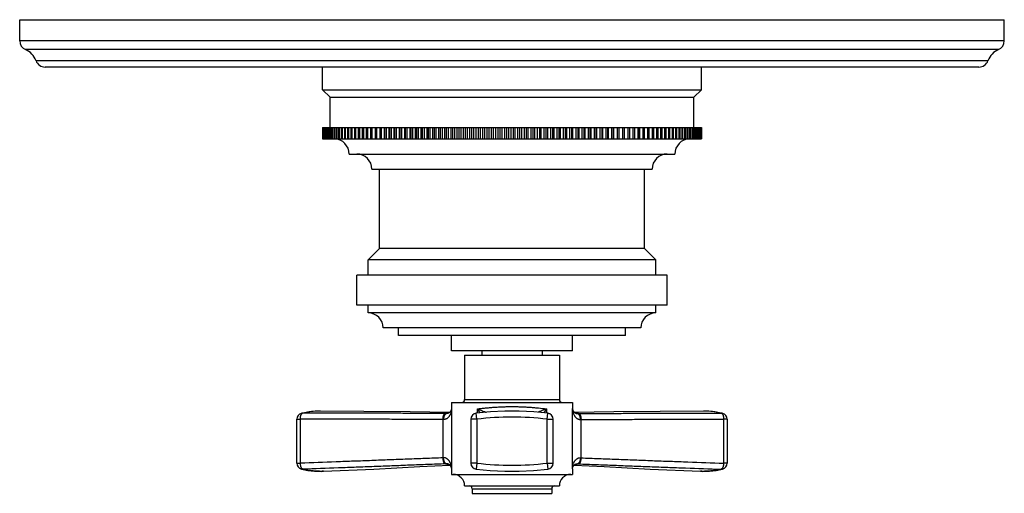
# Model space of a CAD drawing. Units: inches. Extents: x 7.8 to 14.3, y 5.92 to 9.05.
import ezdxf

# ---------------------------------------------------------------- set-up
doc = ezdxf.new("R2010")
doc.units = ezdxf.units.IN
doc.header["$LTSCALE"] = 1.21
doc.header["$MEASUREMENT"] = 0
doc.layers.get('0').update_dxf_attribs({"linetype": 'CONTINUOUS'})

msp = doc.modelspace()

# ---------------------------------------------------------------- linework, layer by layer
at = {"color": 7, "linetype": 'CONTINUOUS'}
for p, q in [((7.7973, 8.9084), (7.7973, 9.0478)), ((7.7973, 9.0478), (14.2973, 9.0478)), ((14.2973, 8.9084), (14.2973, 9.0478)), ((14.1302, 8.7348), (7.9645, 8.7348)), ((9.7973, 8.5848), (9.7973, 8.7348)), ((12.2973, 8.5848), (12.2973, 8.7348)), ((9.8473, 8.5348), (9.7973, 8.5848)), ((9.7973, 8.5848), (12.2973, 8.5848)), ((12.2473, 8.5348), (12.2973, 8.5848)), ((9.8473, 8.3348), (9.8473, 8.5348)), ((9.8473, 8.5348), (12.2473, 8.5348)), ((12.2473, 8.3348), (12.2473, 8.5348)), ((9.7973, 8.3348), (9.7973, 8.2598)), ((9.7973, 8.3348), (12.2973, 8.3348)), ((9.7979, 8.3348), (9.7979, 8.2598)), ((9.7983, 8.3348), (9.7983, 8.2598)), ((9.7999, 8.3348), (9.7999, 8.2598)), ((9.8009, 8.3348), (9.8009, 8.2598)), ((9.8035, 8.3348), (9.8035, 8.2598)), ((9.8049, 8.3348), (9.8049, 8.2598)), ((9.8086, 8.3348), (9.8086, 8.2598)), ((9.8105, 8.3348), (9.8105, 8.2598)), ((9.8151, 8.3348), (9.8151, 8.2598)), ((9.8175, 8.3348), (9.8175, 8.2598)), ((9.8232, 8.3348), (9.8232, 8.2598)), ((9.8261, 8.3348), (9.8261, 8.2598)), ((9.8328, 8.3348), (9.8328, 8.2598)), ((9.8361, 8.3348), (9.8361, 8.2598)), ((9.8439, 8.3348), (9.8439, 8.2598)), ((9.8476, 8.3348), (9.8476, 8.2598)), ((9.8564, 8.3348), (9.8564, 8.2598)), ((9.8606, 8.3348), (9.8606, 8.2598)), ((9.8704, 8.3348), (9.8704, 8.2598)), ((9.8751, 8.3348), (9.8751, 8.2598)), ((9.8858, 8.3348), (9.8858, 8.2598)), ((9.8909, 8.3348), (9.8909, 8.2598)), ((9.9026, 8.3348), (9.9026, 8.2598)), ((9.9082, 8.3348), (9.9082, 8.2598)), ((9.9209, 8.3348), (9.9209, 8.2598)), ((9.9268, 8.3348), (9.9268, 8.2598)), ((9.9405, 8.3348), (9.9405, 8.2598)), ((9.9469, 8.3348), (9.9469, 8.2598)), ((9.9614, 8.3348), (9.9614, 8.2598)), ((9.9682, 8.3348), (9.9682, 8.2598)), ((9.9837, 8.3348), (9.9837, 8.2598)), ((9.9909, 8.3348), (9.9909, 8.2598)), ((10.0072, 8.3348), (10.0072, 8.2598)), ((10.0148, 8.3348), (10.0148, 8.2598)), ((10.0321, 8.3348), (10.0321, 8.2598)), ((10.0401, 8.3348), (10.0401, 8.2598)), ((10.0581, 8.3348), (10.0581, 8.2598)), ((10.0665, 8.3348), (10.0665, 8.2598)), ((10.0854, 8.3348), (10.0854, 8.2598)), ((10.0942, 8.3348), (10.0942, 8.2598)), ((10.1138, 8.3348), (10.1138, 8.2598)), ((10.123, 8.3348), (10.123, 8.2598)), ((10.1434, 8.3348), (10.1434, 8.2598)), ((10.1529, 8.3348), (10.1529, 8.2598)), ((10.1741, 8.3348), (10.1741, 8.2598)), ((10.1839, 8.3348), (10.1839, 8.2598)), ((10.2051, 8.2598), (10.2051, 8.3348)), ((10.2059, 8.3348), (10.2059, 8.2598)), ((10.216, 8.3348), (10.216, 8.2598)), ((10.2371, 8.2598), (10.2371, 8.3348)), ((10.2386, 8.3348), (10.2386, 8.2598)), ((10.2491, 8.3348), (10.2491, 8.2598)), ((10.2702, 8.2598), (10.2702, 8.3348)), ((10.2724, 8.3348), (10.2724, 8.2598)), ((10.2831, 8.3348), (10.2831, 8.2598)), ((10.3041, 8.2598), (10.3041, 8.3348)), ((10.3071, 8.3348), (10.3071, 8.2598)), ((10.3181, 8.3348), (10.3181, 8.2598)), ((10.339, 8.2598), (10.339, 8.3348)), ((10.3427, 8.3348), (10.3427, 8.2598)), ((10.354, 8.3348), (10.354, 8.2598)), ((10.3747, 8.2598), (10.3747, 8.3348)), ((10.3791, 8.3348), (10.3791, 8.2598)), ((10.3907, 8.3348), (10.3907, 8.2598)), ((10.4113, 8.2598), (10.4113, 8.3348)), ((10.4164, 8.3348), (10.4164, 8.2598)), ((10.4282, 8.3348), (10.4282, 8.2598)), ((10.4486, 8.2598), (10.4486, 8.3348)), ((10.4545, 8.3348), (10.4545, 8.2598)), ((10.4665, 8.3348), (10.4665, 8.2598)), ((10.4867, 8.2598), (10.4867, 8.3348)), ((10.4932, 8.3348), (10.4932, 8.2598)), ((10.5055, 8.3348), (10.5055, 8.2598)), ((10.5254, 8.2598), (10.5254, 8.3348)), ((10.5327, 8.3348), (10.5327, 8.2598)), ((10.5451, 8.3348), (10.5451, 8.2598)), ((10.5648, 8.2598), (10.5648, 8.3348)), ((10.5727, 8.3348), (10.5727, 8.2598)), ((10.5854, 8.3348), (10.5854, 8.2598)), ((10.6048, 8.2598), (10.6048, 8.3348)), ((10.6134, 8.3348), (10.6134, 8.2598)), ((10.6262, 8.3348), (10.6262, 8.2598)), ((10.6453, 8.2598), (10.6453, 8.3348)), ((10.6546, 8.3348), (10.6546, 8.2598)), ((10.6675, 8.3348), (10.6675, 8.2598)), ((10.6863, 8.2598), (10.6863, 8.3348)), ((10.6962, 8.3348), (10.6962, 8.2598)), ((10.7093, 8.3348), (10.7093, 8.2598)), ((10.7277, 8.2598), (10.7277, 8.3348)), ((10.7383, 8.3348), (10.7383, 8.2598)), ((10.7515, 8.3348), (10.7515, 8.2598)), ((10.7695, 8.2598), (10.7695, 8.3348)), ((10.7808, 8.3348), (10.7808, 8.2598)), ((10.7941, 8.3348), (10.7941, 8.2598)), ((10.8117, 8.2598), (10.8117, 8.3348)), ((10.8235, 8.3348), (10.8235, 8.2598)), ((10.837, 8.3348), (10.837, 8.2598)), ((10.8541, 8.2598), (10.8541, 8.3348)), ((10.8666, 8.3348), (10.8666, 8.2598)), ((10.8801, 8.3348), (10.8801, 8.2598)), ((10.8968, 8.2598), (10.8968, 8.3348)), ((10.9099, 8.3348), (10.9099, 8.2598)), ((10.9234, 8.3348), (10.9234, 8.2598)), ((10.9397, 8.2598), (10.9397, 8.3348)), ((10.9533, 8.3348), (10.9533, 8.2598)), ((10.9669, 8.3348), (10.9669, 8.2598)), ((10.9827, 8.2598), (10.9827, 8.3348)), ((10.9969, 8.3348), (10.9969, 8.2598)), ((11.0105, 8.3348), (11.0105, 8.2598)), ((11.0258, 8.2598), (11.0258, 8.3348)), ((11.0405, 8.3348), (11.0405, 8.2598)), ((11.0541, 8.3348), (11.0541, 8.2598)), ((11.0689, 8.2598), (11.0689, 8.3348)), ((11.0841, 8.3348), (11.0841, 8.2598)), ((11.0978, 8.3348), (11.0978, 8.2598)), ((11.1119, 8.2598), (11.1119, 8.3348)), ((11.1277, 8.3348), (11.1277, 8.2598)), ((11.1413, 8.3348), (11.1413, 8.2598)), ((11.1549, 8.2598), (11.1549, 8.3348)), ((11.1712, 8.3348), (11.1712, 8.2598)), ((11.1848, 8.3348), (11.1848, 8.2598)), ((11.1978, 8.2598), (11.1978, 8.3348)), ((11.2145, 8.3348), (11.2145, 8.2598)), ((11.228, 8.3348), (11.228, 8.2598)), ((11.2405, 8.2598), (11.2405, 8.3348)), ((11.2577, 8.3348), (11.2577, 8.2598)), ((11.2711, 8.3348), (11.2711, 8.2598)), ((11.283, 8.2598), (11.283, 8.3348)), ((11.3005, 8.3348), (11.3005, 8.2598)), ((11.3139, 8.3348), (11.3139, 8.2598)), ((11.3251, 8.2598), (11.3251, 8.3348)), ((11.3431, 8.3348), (11.3431, 8.2598)), ((11.3563, 8.3348), (11.3563, 8.2598)), ((11.3669, 8.2598), (11.3669, 8.3348)), ((11.3853, 8.3348), (11.3853, 8.2598)), ((11.3984, 8.3348), (11.3984, 8.2598)), ((11.4084, 8.2598), (11.4084, 8.3348)), ((11.4271, 8.3348), (11.4271, 8.2598)), ((11.4401, 8.3348), (11.4401, 8.2598)), ((11.4494, 8.2598), (11.4494, 8.3348)), ((11.4684, 8.3348), (11.4684, 8.2598)), ((11.4812, 8.3348), (11.4812, 8.2598)), ((11.4899, 8.2598), (11.4899, 8.3348)), ((11.5092, 8.3348), (11.5092, 8.2598)), ((11.5219, 8.3348), (11.5219, 8.2598)), ((11.5298, 8.2598), (11.5298, 8.3348)), ((11.5495, 8.3348), (11.5495, 8.2598)), ((11.562, 8.3348), (11.562, 8.2598)), ((11.5692, 8.2598), (11.5692, 8.3348)), ((11.5891, 8.3348), (11.5891, 8.2598)), ((11.6014, 8.3348), (11.6014, 8.2598)), ((11.608, 8.2598), (11.608, 8.3348)), ((11.6281, 8.3348), (11.6281, 8.2598)), ((11.6402, 8.3348), (11.6402, 8.2598)), ((11.646, 8.2598), (11.646, 8.3348)), ((11.6664, 8.3348), (11.6664, 8.2598)), ((11.6782, 8.3348), (11.6782, 8.2598)), ((11.6833, 8.2598), (11.6833, 8.3348)), ((11.7039, 8.3348), (11.7039, 8.2598)), ((11.7155, 8.3348), (11.7155, 8.2598)), ((11.7199, 8.2598), (11.7199, 8.3348)), ((11.7406, 8.3348), (11.7406, 8.2598)), ((11.7519, 8.3348), (11.7519, 8.2598)), ((11.7556, 8.2598), (11.7556, 8.3348)), ((11.7765, 8.3348), (11.7765, 8.2598)), ((11.7876, 8.3348), (11.7876, 8.2598)), ((11.7905, 8.2598), (11.7905, 8.3348)), ((11.8115, 8.3348), (11.8115, 8.2598)), ((11.8223, 8.3348), (11.8223, 8.2598)), ((11.8245, 8.2598), (11.8245, 8.3348)), ((11.8456, 8.3348), (11.8456, 8.2598)), ((11.856, 8.3348), (11.856, 8.2598)), ((11.8575, 8.2598), (11.8575, 8.3348)), ((11.8787, 8.3348), (11.8787, 8.2598)), ((11.8888, 8.3348), (11.8888, 8.2598)), ((11.8895, 8.2598), (11.8895, 8.3348)), ((11.9107, 8.3348), (11.9107, 8.2598)), ((11.9205, 8.3348), (11.9205, 8.2598)), ((11.9417, 8.3348), (11.9417, 8.2598)), ((11.9512, 8.3348), (11.9512, 8.2598)), ((11.9717, 8.3348), (11.9717, 8.2598)), ((11.9808, 8.3348), (11.9808, 8.2598)), ((12.0005, 8.3348), (12.0005, 8.2598)), ((12.0092, 8.3348), (12.0092, 8.2598)), ((12.0281, 8.3348), (12.0281, 8.2598)), ((12.0365, 8.3348), (12.0365, 8.2598)), ((12.0546, 8.3348), (12.0546, 8.2598)), ((12.0626, 8.3348), (12.0626, 8.2598)), ((12.0798, 8.3348), (12.0798, 8.2598)), ((12.0874, 8.3348), (12.0874, 8.2598)), ((12.1038, 8.3348), (12.1038, 8.2598)), ((12.111, 8.3348), (12.111, 8.2598)), ((12.1264, 8.3348), (12.1264, 8.2598)), ((12.1332, 8.3348), (12.1332, 8.2598)), ((12.1478, 8.3348), (12.1478, 8.2598)), ((12.1542, 8.3348), (12.1542, 8.2598)), ((12.1678, 8.3348), (12.1678, 8.2598)), ((12.1738, 8.3348), (12.1738, 8.2598)), ((12.1865, 8.3348), (12.1865, 8.2598)), ((12.192, 8.3348), (12.192, 8.2598)), ((12.2037, 8.3348), (12.2037, 8.2598)), ((12.2088, 8.3348), (12.2088, 8.2598)), ((12.2196, 8.3348), (12.2196, 8.2598)), ((12.2242, 8.3348), (12.2242, 8.2598)), ((12.234, 8.3348), (12.234, 8.2598)), ((12.2382, 8.3348), (12.2382, 8.2598)), ((12.247, 8.3348), (12.247, 8.2598)), ((12.2508, 8.3348), (12.2508, 8.2598)), ((12.2585, 8.3348), (12.2585, 8.2598)), ((12.2618, 8.3348), (12.2618, 8.2598)), ((12.2686, 8.3348), (12.2686, 8.2598)), ((12.2714, 8.3348), (12.2714, 8.2598)), ((12.2771, 8.3348), (12.2771, 8.2598)), ((12.2795, 8.3348), (12.2795, 8.2598)), ((12.2842, 8.3348), (12.2842, 8.2598)), ((12.2861, 8.3348), (12.2861, 8.2598)), ((12.2897, 8.3348), (12.2897, 8.2598)), ((12.2912, 8.3348), (12.2912, 8.2598)), ((12.2938, 8.3348), (12.2938, 8.2598)), ((12.2947, 8.3348), (12.2947, 8.2598)), ((12.2963, 8.3348), (12.2963, 8.2598)), ((12.2968, 8.3348), (12.2968, 8.2598)), ((12.2973, 8.3348), (12.2973, 8.2598)), ((9.7973, 8.2598), (12.2973, 8.2598)), ((9.9723, 8.1598), (12.1223, 8.1598)), ((10.1223, 8.0598), (11.9723, 8.0598)), ((10.1723, 7.5348), (10.1723, 8.0598)), ((11.9223, 7.5348), (11.9223, 8.0598)), ((10.0973, 7.4598), (10.1723, 7.5348)), ((11.9223, 7.5348), (10.1723, 7.5348)), ((11.9973, 7.4598), (11.9223, 7.5348)), ((10.0973, 7.3598), (10.0973, 7.4598)), ((11.9973, 7.4598), (10.0973, 7.4598)), ((11.9973, 7.3598), (11.9973, 7.4598)), ((10.0223, 7.1598), (10.0223, 7.3598)), ((12.0723, 7.3598), (10.0223, 7.3598)), ((12.0723, 7.1598), (12.0723, 7.3598)), ((12.0723, 7.1598), (10.0223, 7.1598)), ((10.0973, 7.1098), (10.0973, 7.1598)), ((11.9973, 7.1098), (11.9973, 7.1598)), ((11.9973, 7.1098), (10.0973, 7.1098)), ((11.8973, 7.0098), (10.1973, 7.0098)), ((10.2973, 6.9598), (10.2973, 7.0098)), ((11.7973, 6.9598), (10.2973, 6.9598)), ((10.6473, 6.8598), (10.6473, 6.9598)), ((11.4473, 6.8598), (11.4473, 6.9598)), ((11.7973, 6.9598), (11.7973, 7.0098)), ((11.4473, 6.8598), (10.6473, 6.8598)), ((10.7348, 6.8298), (11.3598, 6.8298)), ((10.7348, 6.8298), (10.7348, 6.5368)), ((10.8473, 6.8598), (10.8473, 6.8298)), ((11.2473, 6.8598), (11.2473, 6.8298)), ((11.3598, 6.8298), (11.3598, 6.5368)), ((10.6473, 6.5168), (11.4473, 6.5168)), ((10.6473, 6.5168), (10.6473, 6.4784)), ((11.4473, 6.5168), (11.4473, 6.4784)), ((9.7085, 6.4554), (9.6577, 6.4456)), ((9.6577, 6.4456), (9.6577, 6.4456)), ((9.7838, 6.4608), (9.7838, 6.4608)), ((11.7202, 6.4545), (11.4605, 6.4508)), ((12.3108, 6.4608), (12.3109, 6.4608)), ((12.4369, 6.4456), (12.4369, 6.4456)), ((9.6272, 6.1162), (9.6272, 6.4067)), ((10.7758, 6.4067), (10.7758, 6.1162)), ((11.3188, 6.1162), (11.3188, 6.4067)), ((12.4675, 6.4067), (12.4675, 6.1162)), ((9.6577, 6.0774), (9.6577, 6.0774)), ((9.8032, 6.0626), (9.8031, 6.0626)), ((10.6473, 6.0792), (10.6473, 6.0418)), ((11.4473, 6.0792), (11.4473, 6.0418)), ((11.4492, 6.0905), (11.4515, 6.0957)), ((12.2915, 6.0626), (12.2914, 6.0626)), ((12.3943, 6.0688), (12.4369, 6.0774)), ((12.4369, 6.0774), (12.4369, 6.0774)), ((10.6473, 6.0418), (11.4473, 6.0418)), ((10.7348, 5.9668), (11.3598, 5.9668)), ((10.7848, 5.9468), (10.7848, 5.9168)), ((10.7848, 5.9168), (11.3098, 5.9168)), ((11.3098, 5.9468), (11.3098, 5.9168))]:
    msp.add_line(p, q, dxfattribs=at)
at = {"color": 9, "linetype": 'CONTINUOUS'}
for p, q in [((14.2973, 8.9084), (7.7973, 8.9084)), ((14.2589, 8.8503), (7.8358, 8.8503)), ((14.1895, 8.7768), (7.9051, 8.7768)), ((10.7348, 6.5368), (11.3598, 6.5368)), ((9.7835, 6.4608), (9.7838, 6.4608)), ((10.6487, 6.475), (10.6487, 6.0833)), ((10.8158, 6.4067), (10.811, 6.4465)), ((10.8196, 6.4473), (10.8196, 6.475)), ((11.275, 6.475), (11.275, 6.4473)), ((11.2788, 6.4067), (11.2837, 6.4465)), ((11.446, 6.0833), (11.446, 6.475)), ((12.3109, 6.4608), (12.3113, 6.4608)), ((9.6272, 6.4067), (9.6501, 6.4067)), ((9.6501, 6.1162), (9.6501, 6.4067)), ((10.5916, 6.4049), (10.5916, 6.1514)), ((10.8158, 6.4067), (10.7758, 6.4067)), ((10.8158, 6.4067), (10.8158, 6.1162)), ((11.2788, 6.4067), (11.3188, 6.4067)), ((11.2788, 6.1162), (11.2788, 6.4067)), ((11.503, 6.1514), (11.503, 6.4049)), ((12.4675, 6.4067), (12.4445, 6.4067)), ((12.4445, 6.4067), (12.4445, 6.1162)), ((9.6272, 6.1162), (9.6501, 6.1162)), ((10.8158, 6.1162), (10.7758, 6.1162)), ((10.8158, 6.1162), (10.811, 6.0765)), ((11.2788, 6.1162), (11.3188, 6.1162)), ((11.2788, 6.1162), (11.2837, 6.0765)), ((12.4675, 6.1162), (12.4445, 6.1162)), ((10.7848, 5.9468), (11.3098, 5.9468))]:
    msp.add_line(p, q, dxfattribs=at)
at = {"color": 7, "linetype": 'CONTINUOUS'}
for points in [[(9.7838, 6.4608), (9.7605, 6.4603), (9.7085, 6.4554)], [(10.6342, 6.4508), (10.3744, 6.4545), (10.0695, 6.4588), (9.7838, 6.4608)], [(10.6329, 6.4498), (10.6323, 6.4494), (10.6303, 6.4482), (10.629, 6.4476), (10.6286, 6.4474)], [(10.6456, 6.4675), (10.6435, 6.4622), (10.6408, 6.4577), (10.6381, 6.4543)], [(10.6473, 6.4784), (10.647, 6.4734), (10.6456, 6.4675)], [(11.2837, 6.4465), (11.1904, 6.4555), (11.0951, 6.4602), (10.9997, 6.4602), (10.9043, 6.4555), (10.811, 6.4465)], [(11.4511, 6.4622), (11.449, 6.4675), (11.4477, 6.4734), (11.4473, 6.4784)], [(11.4566, 6.4543), (11.4538, 6.4577), (11.4511, 6.4622)], [(11.4661, 6.4474), (11.4661, 6.4474), (11.4656, 6.4476), (11.4644, 6.4482), (11.4623, 6.4494), (11.4617, 6.4498)], [(12.3109, 6.4608), (12.0252, 6.4588), (11.7202, 6.4545)], [(12.4369, 6.4456), (12.3861, 6.4554), (12.3341, 6.4603), (12.3108, 6.4608)], [(9.6577, 6.0774), (9.7004, 6.0688), (9.7441, 6.0636), (9.788, 6.0622), (9.8031, 6.0626)], [(9.8032, 6.0626), (10.135, 6.0775), (10.4395, 6.0932), (10.6375, 6.1034)], [(10.6303, 6.1085), (10.6302, 6.1085), (10.6308, 6.1082), (10.6323, 6.1074), (10.6346, 6.1059), (10.6375, 6.1034), (10.6404, 6.1), (10.6432, 6.0957)], [(10.6432, 6.0957), (10.6455, 6.0904), (10.6469, 6.0844), (10.6473, 6.0793)], [(10.811, 6.0765), (10.9042, 6.0674), (10.9995, 6.0628), (11.095, 6.0628), (11.1903, 6.0674), (11.2837, 6.0765)], [(11.4473, 6.0793), (11.4477, 6.0846), (11.4492, 6.0905)], [(11.4515, 6.0957), (11.4542, 6.1001), (11.4572, 6.1035), (11.46, 6.1059), (11.4623, 6.1074), (11.4638, 6.1082), (11.4643, 6.1084)], [(11.4572, 6.1034), (11.6551, 6.0932), (11.9597, 6.0775), (12.2914, 6.0626)], [(12.2915, 6.0626), (12.3067, 6.0622), (12.3505, 6.0636), (12.3943, 6.0688)]]:
    msp.add_lwpolyline(points, dxfattribs=at)
for centre, radius, start, end in [((7.8603, 8.9084), 0.063, 180, 247.06359), ((14.2343, 8.9084), 0.063, 292.93641, 360), ((7.7869, 8.7348), 0.1254, 19.53199, 67.06359), ((14.3078, 8.7348), 0.1254, 112.93641, 160.46801), ((7.9645, 8.7978), 0.063, 199.53199, 270), ((14.1302, 8.7978), 0.063, 270, 340.46801), ((9.8723, 8.1598), 0.1, 0, 88.43576), ((12.2223, 8.1598), 0.1, 91.56424, 180), ((10.0223, 8.0598), 0.1, 0, 90), ((12.0723, 8.0598), 0.1, 90, 180), ((10.0973, 7.0098), 0.1, 0, 90), ((11.9973, 7.0098), 0.1, 90, 180), ((10.7148, 6.5368), 0.02, 270, 360), ((11.3798, 6.5368), 0.02, 180, 270), ((9.6672, 6.4067), 0.04, 103.65737, 179.99998), ((10.6465, 6.3301), 0.1194, 98.22519, 98.7092), ((10.6477, 6.3221), 0.1274, 97.76405, 98.22267), ((10.8158, 6.4067), 0.04, 96.93811, 179.99988), ((11.2788, 6.4067), 0.04, 0.00012, 83.06189), ((11.4472, 6.3234), 0.1261, 81.77482, 82.23789), ((11.4484, 6.3317), 0.1177, 81.24251, 81.77824), ((12.4275, 6.4067), 0.04, 0.00002, 76.3427), ((9.6672, 6.1162), 0.04, 180.00005, 256.34051), ((10.8158, 6.1162), 0.04, 179.99984, 263.05762), ((11.2788, 6.1162), 0.04, 276.93691, 0), ((12.4275, 6.1162), 0.04, 283.65957, 359.99995), ((10.6598, 5.9668), 0.075, 0, 90), ((11.4348, 5.9668), 0.075, 90, 180), ((10.7648, 5.9468), 0.02, 0, 90), ((11.3298, 5.9468), 0.02, 90, 180)]:
    msp.add_arc(centre, radius, start, end, dxfattribs=at)
at = {"color": 9, "linetype": 'CONTINUOUS'}
for centre, radius, start, end in [((9.6647, 6.4169), 0.0295, 101.70106, 103.65662), ((9.6647, 6.4167), 0.0297, 89.35708, 101.6927), ((9.7836, 5.9635), 0.4973, 92.7686, 103.79603), ((9.783, 5.9711), 0.4897, 89.94144, 92.7322), ((10.6035, 4.9433), 1.5015, 89.55392, 89.84331), ((10.4637, 6.2067), 0.4457, 32.93402, 37.00492), ((11.6307, 6.2069), 0.4455, 142.99454, 147.06789), ((11.4912, 4.9436), 1.5012, 90.1568, 90.44624), ((12.3117, 5.971), 0.4898, 87.26994, 90.04725), ((12.311, 5.9635), 0.4973, 76.20402, 87.23347), ((12.4299, 6.4167), 0.0297, 78.36546, 90.6427), ((12.43, 6.4169), 0.0295, 76.34347, 78.35716), ((10.5885, 5.6383), 0.7666, 89.35906, 89.76358), ((11.0473, 4.5024), 1.9184, 83.06837, 96.93186), ((11.5062, 5.6354), 0.7695, 90.23687, 90.63985), ((10.5583, 6.7716), 0.621, 273.07739, 273.42989), ((10.5619, 7.3373), 1.2266, 272.18464, 272.43453), ((11.0473, 8.0192), 1.917, 263.06303, 276.9369), ((11.5327, 7.3377), 1.2271, 267.56562, 267.81542), ((11.5366, 6.7766), 0.626, 266.57196, 266.92163), ((9.6647, 6.1063), 0.0298, 256.37454, 272.74916), ((10.6174, 6.0836), 0.0282, 62.34358, 64.50053), ((10.6489, 6.2322), 0.1261, 261.42017, 262.46019), ((11.4454, 6.235), 0.1289, 277.55328, 278.55514), ((11.4772, 6.0837), 0.0281, 115.73241, 117.72825), ((12.4299, 6.1063), 0.0298, 267.25087, 283.62554)]:
    msp.add_arc(centre, radius, start, end, dxfattribs=at)
for points, knots in [([(9.6501, 6.4067), (9.6501, 6.408), (9.6502, 6.4098), (9.6503, 6.4122), (9.6504, 6.4145), (9.6507, 6.4175), (9.6512, 6.4209), (9.6518, 6.4242), (9.6525, 6.4274), (9.6534, 6.4304), (9.6543, 6.4332), (9.6554, 6.4358), (9.6566, 6.4382), (9.6578, 6.4403), (9.6591, 6.4421), (9.6605, 6.4437), (9.6617, 6.4448), (9.6628, 6.4454), (9.6637, 6.446), (9.6645, 6.4463), (9.6651, 6.4465)], [0, 0, 0, 0, 0.081273, 0.121754, 0.162018, 0.241634, 0.319632, 0.395527, 0.468864, 0.539216, 0.606178, 0.669397, 0.728593, 0.783577, 0.834296, 0.880844, 0.923512, 0.943621, 0.963053, 1, 1, 1, 1]), ([(10.6076, 6.4448), (10.5683, 6.4449), (10.4897, 6.4452), (10.3718, 6.4455), (10.2539, 6.4458), (10.1361, 6.4461), (10.0183, 6.4463), (9.8613, 6.4465), (9.7435, 6.4465), (9.6651, 6.4465)], [0, 0, 0, 0, 0.125062, 0.250133, 0.375196, 0.500239, 0.625249, 0.750218, 1, 1, 1, 1]), ([(10.5916, 6.4049), (10.5916, 6.4074), (10.5918, 6.4111), (10.5923, 6.416), (10.5928, 6.4195), (10.5935, 6.4229), (10.5943, 6.4262), (10.5952, 6.4293), (10.5962, 6.4321), (10.5974, 6.4347), (10.5986, 6.4371), (10.5999, 6.4392), (10.6013, 6.441), (10.6028, 6.4424), (10.6043, 6.4436), (10.6059, 6.4444), (10.607, 6.4447), (10.6076, 6.4448)], [0, 0, 0, 0, 0.164212, 0.24487, 0.323799, 0.400453, 0.474323, 0.544944, 0.611906, 0.67487, 0.73358, 0.787887, 0.837781, 0.88342, 0.925184, 0.963733, 1, 1, 1, 1]), ([(10.644, 6.45), (10.6432, 6.4473), (10.6418, 6.4433), (10.6396, 6.4381), (10.6378, 6.4343), (10.6358, 6.4306), (10.6335, 6.427), (10.6311, 6.4235), (10.6275, 6.4191), (10.6234, 6.415), (10.6188, 6.4115), (10.615, 6.4092), (10.6109, 6.4073), (10.6065, 6.4059), (10.6019, 6.405), (10.5987, 6.4049), (10.597, 6.4049)], [0, 0, 0, 0, 0.120571, 0.18097, 0.24143, 0.301967, 0.362614, 0.423407, 0.484415, 0.607365, 0.669716, 0.7329, 0.7972, 0.86294, 0.930448, 1, 1, 1, 1]), ([(10.597, 6.4049), (10.5971, 6.4074), (10.5973, 6.4123), (10.5982, 6.4183), (10.5992, 6.4229), (10.6001, 6.4262), (10.6011, 6.4292), (10.6023, 6.4321), (10.6036, 6.4347), (10.605, 6.4371), (10.6065, 6.4392), (10.6081, 6.441), (10.6098, 6.4424), (10.6115, 6.4436), (10.6133, 6.4444), (10.6145, 6.4447), (10.6152, 6.4448)], [0, 0, 0, 0, 0.160061, 0.31591, 0.391008, 0.46358, 0.533211, 0.59954, 0.662277, 0.721214, 0.776247, 0.827404, 0.874871, 0.919022, 0.960463, 1, 1, 1, 1]), ([(10.6487, 6.475), (10.6485, 6.4729), (10.6482, 6.4697), (10.6476, 6.4655), (10.6469, 6.4613), (10.6458, 6.4561), (10.6447, 6.452), (10.644, 6.45)], [0, 0, 0, 0, 0.248928, 0.373464, 0.4984, 0.748947, 1, 1, 1, 1]), ([(10.6487, 6.475), (10.6484, 6.4741), (10.648, 6.4727), (10.6475, 6.4709), (10.6468, 6.4691), (10.6459, 6.4669), (10.6451, 6.4651), (10.6447, 6.4642)], [0, 0, 0, 0, 0.244631, 0.36777, 0.492153, 0.744027, 1, 1, 1, 1]), ([(10.6473, 6.4784), (10.6473, 6.4781), (10.6474, 6.4776), (10.6476, 6.4767), (10.6481, 6.4758), (10.6484, 6.4753), (10.6487, 6.475)], [0, 0, 0, 0, 0.224087, 0.461046, 0.717868, 1, 1, 1, 1]), ([(10.8196, 6.475), (10.8281, 6.4761), (10.8454, 6.4783), (10.872, 6.4812), (10.8996, 6.4838), (10.9281, 6.4861), (10.9573, 6.4879), (10.987, 6.4892), (11.0171, 6.49), (11.0473, 6.4903), (11.0776, 6.49), (11.1077, 6.4892), (11.1374, 6.4879), (11.1666, 6.4861), (11.195, 6.4838), (11.2311, 6.4804), (11.2577, 6.4773), (11.275, 6.475)], [0, 0, 0, 0, 0.056141, 0.114773, 0.175575, 0.238212, 0.302337, 0.367592, 0.433606, 0.500001, 0.566397, 0.632411, 0.697665, 0.761791, 0.824428, 0.88523, 1, 1, 1, 1]), ([(10.8196, 6.475), (10.8246, 6.4731), (10.8343, 6.4693), (10.8486, 6.4636), (10.8602, 6.459), (10.8691, 6.4554), (10.8735, 6.4536), (10.8757, 6.4527)], [0, 0, 0, 0, 0.262388, 0.518363, 0.765776, 0.884978, 1, 1, 1, 1]), ([(11.275, 6.475), (11.2701, 6.4731), (11.2604, 6.4693), (11.2461, 6.4636), (11.2345, 6.459), (11.2255, 6.4554), (11.2211, 6.4536), (11.219, 6.4527)], [0, 0, 0, 0, 0.262386, 0.518361, 0.765774, 0.884976, 1, 1, 1, 1]), ([(11.446, 6.475), (11.4462, 6.4753), (11.4466, 6.4758), (11.447, 6.4767), (11.4473, 6.4776), (11.4473, 6.4781), (11.4473, 6.4784)], [0, 0, 0, 0, 0.282127, 0.538949, 0.775909, 1, 1, 1, 1]), ([(11.446, 6.475), (11.4461, 6.4729), (11.4466, 6.4687), (11.4475, 6.4624), (11.4489, 6.4562), (11.45, 6.452), (11.4506, 6.45)], [0, 0, 0, 0, 0.24892, 0.49857, 0.748941, 1, 1, 1, 1]), ([(11.446, 6.475), (11.4461, 6.4745), (11.4463, 6.4739), (11.4465, 6.473), (11.4468, 6.4721), (11.4472, 6.4709), (11.4478, 6.4691), (11.4487, 6.4669), (11.4495, 6.4651), (11.4499, 6.4642)], [0, 0, 0, 0, 0.122995, 0.183727, 0.244862, 0.368162, 0.49245, 0.744064, 1, 1, 1, 1]), ([(11.4506, 6.45), (11.4514, 6.4473), (11.4533, 6.442), (11.4561, 6.4356), (11.4588, 6.4306), (11.4611, 6.427), (11.4635, 6.4235), (11.4671, 6.4191), (11.4712, 6.415), (11.4759, 6.4116), (11.4796, 6.4093), (11.4837, 6.4073), (11.4881, 6.4059), (11.4928, 6.405), (11.496, 6.4049), (11.4976, 6.4049)], [0, 0, 0, 0, 0.120573, 0.241403, 0.301944, 0.362594, 0.42339, 0.4844, 0.607354, 0.669706, 0.732891, 0.797193, 0.862934, 0.930445, 1, 1, 1, 1]), ([(11.4795, 6.4448), (11.4801, 6.4447), (11.4813, 6.4444), (11.4831, 6.4436), (11.4848, 6.4424), (11.4865, 6.441), (11.4881, 6.4392), (11.4896, 6.4371), (11.491, 6.4347), (11.4923, 6.4321), (11.4935, 6.4292), (11.4945, 6.4262), (11.4954, 6.4229), (11.4965, 6.4183), (11.4973, 6.4123), (11.4976, 6.4074), (11.4976, 6.4049)], [0, 0, 0, 0, 0.039537, 0.080978, 0.125129, 0.172596, 0.223753, 0.278787, 0.337723, 0.40046, 0.466789, 0.53642, 0.608992, 0.68409, 0.839939, 1, 1, 1, 1]), ([(11.4871, 6.4448), (11.5264, 6.4449), (11.6049, 6.4452), (11.7228, 6.4455), (11.8407, 6.4458), (11.9585, 6.4461), (12.0764, 6.4463), (12.2334, 6.4465), (12.3511, 6.4465), (12.4296, 6.4465)], [0, 0, 0, 0, 0.125062, 0.250133, 0.375196, 0.500239, 0.625249, 0.750218, 1, 1, 1, 1]), ([(11.4871, 6.4448), (11.4876, 6.4447), (11.4887, 6.4444), (11.4903, 6.4436), (11.4918, 6.4424), (11.4933, 6.441), (11.4947, 6.4392), (11.496, 6.4371), (11.4973, 6.4347), (11.4984, 6.4321), (11.4995, 6.4293), (11.5004, 6.4262), (11.5012, 6.4229), (11.5018, 6.4195), (11.5023, 6.416), (11.5028, 6.4111), (11.503, 6.4074), (11.503, 6.4049)], [0, 0, 0, 0, 0.036267, 0.074816, 0.11658, 0.162219, 0.212113, 0.26642, 0.32513, 0.388094, 0.455056, 0.525677, 0.599547, 0.676201, 0.75513, 0.835788, 1, 1, 1, 1]), ([(12.4296, 6.4465), (12.4301, 6.4463), (12.4309, 6.446), (12.4319, 6.4454), (12.4329, 6.4448), (12.4341, 6.4437), (12.4355, 6.4421), (12.4368, 6.4403), (12.4381, 6.4382), (12.4392, 6.4358), (12.4403, 6.4332), (12.4413, 6.4304), (12.4425, 6.4263), (12.4436, 6.4208), (12.4442, 6.4151), (12.4445, 6.4104), (12.4445, 6.408), (12.4445, 6.4067)], [0, 0, 0, 0, 0.036948, 0.056383, 0.076494, 0.119166, 0.165718, 0.216441, 0.27143, 0.330631, 0.393856, 0.460824, 0.531182, 0.680385, 0.83798, 0.918723, 1, 1, 1, 1]), ([(10.5916, 6.4049), (10.5524, 6.405), (10.4739, 6.4053), (10.3562, 6.4057), (10.2386, 6.406), (10.1209, 6.4064), (10.0032, 6.4066), (9.8463, 6.4068), (9.7286, 6.4068), (9.6501, 6.4067)], [0, 0, 0, 0, 0.125, 0.25, 0.375, 0.5, 0.625, 0.75, 1, 1, 1, 1]), ([(11.503, 6.4049), (11.5422, 6.405), (11.6207, 6.4053), (11.7384, 6.4057), (11.8561, 6.406), (11.9738, 6.4064), (12.0915, 6.4066), (12.2484, 6.4068), (12.3661, 6.4068), (12.4445, 6.4067)], [0, 0, 0, 0, 0.125, 0.25, 0.375, 0.5, 0.625, 0.75, 1, 1, 1, 1]), ([(10.5916, 6.1514), (10.5524, 6.1499), (10.4739, 6.1469), (10.3563, 6.1423), (10.2386, 6.1378), (10.1209, 6.1333), (10.0032, 6.1289), (9.8463, 6.1231), (9.7286, 6.1189), (9.6501, 6.1162)], [0, 0, 0, 0, 0.125001, 0.250002, 0.375003, 0.500004, 0.625004, 0.750003, 1, 1, 1, 1]), ([(9.6662, 6.0766), (9.6656, 6.0767), (9.6648, 6.077), (9.6638, 6.0776), (9.6628, 6.0783), (9.6615, 6.0793), (9.6601, 6.0809), (9.6588, 6.0827), (9.6574, 6.0848), (9.6562, 6.0872), (9.6551, 6.0898), (9.654, 6.0926), (9.6527, 6.0967), (9.6517, 6.101), (9.651, 6.1055), (9.6504, 6.1102), (9.6502, 6.1138), (9.6501, 6.1162)], [0, 0, 0, 0, 0.037082, 0.056635, 0.07689, 0.1199, 0.166817, 0.217896, 0.273201, 0.332659, 0.396061, 0.463113, 0.533456, 0.682312, 0.759985, 0.839173, 1, 1, 1, 1]), ([(10.6087, 6.1116), (10.5694, 6.1101), (10.4908, 6.1071), (10.3729, 6.1025), (10.2551, 6.098), (10.1372, 6.0936), (10.0194, 6.0892), (9.8624, 6.0834), (9.7446, 6.0793), (9.6662, 6.0766)], [0, 0, 0, 0, 0.125063, 0.250134, 0.375198, 0.50024, 0.625251, 0.75022, 1, 1, 1, 1]), ([(10.6087, 6.1116), (10.6081, 6.1117), (10.607, 6.112), (10.6054, 6.1128), (10.6039, 6.114), (10.6024, 6.1154), (10.6009, 6.1172), (10.5995, 6.1193), (10.5982, 6.1217), (10.597, 6.1243), (10.5959, 6.1271), (10.5949, 6.1302), (10.594, 6.1335), (10.593, 6.1381), (10.5921, 6.1441), (10.5917, 6.149), (10.5916, 6.1514)], [0, 0, 0, 0, 0.036292, 0.075043, 0.117122, 0.163128, 0.213392, 0.268039, 0.327029, 0.390196, 0.45727, 0.527902, 0.601677, 0.678127, 0.836943, 1, 1, 1, 1]), ([(10.6439, 6.108), (10.6431, 6.1107), (10.6416, 6.1147), (10.6394, 6.1198), (10.6375, 6.1236), (10.6354, 6.1273), (10.6331, 6.1308), (10.6305, 6.1343), (10.6268, 6.1386), (10.6226, 6.1426), (10.6178, 6.1459), (10.6138, 6.1481), (10.6096, 6.1498), (10.6051, 6.1511), (10.6004, 6.1517), (10.5971, 6.1518), (10.5954, 6.1517)], [0, 0, 0, 0, 0.119674, 0.179672, 0.239766, 0.299974, 0.360338, 0.420899, 0.481738, 0.604585, 0.667046, 0.730472, 0.795164, 0.861452, 0.929652, 1, 1, 1, 1]), ([(10.614, 6.1118), (10.6134, 6.1119), (10.6122, 6.1122), (10.6105, 6.113), (10.6088, 6.1142), (10.6071, 6.1156), (10.6055, 6.1174), (10.604, 6.1195), (10.6026, 6.1219), (10.6013, 6.1245), (10.6001, 6.1273), (10.599, 6.1304), (10.598, 6.1336), (10.5969, 6.1382), (10.5959, 6.1443), (10.5955, 6.1492), (10.5954, 6.1517)], [0, 0, 0, 0, 0.038569, 0.079313, 0.123021, 0.170266, 0.221382, 0.276513, 0.335649, 0.398654, 0.465292, 0.535245, 0.608132, 0.683518, 0.839798, 1, 1, 1, 1]), ([(10.6295, 6.1091), (10.6285, 6.1095), (10.6263, 6.1104), (10.6228, 6.1114), (10.6186, 6.1119), (10.6156, 6.1119), (10.614, 6.1118)], [0, 0, 0, 0, 0.208403, 0.439781, 0.701134, 1, 1, 1, 1]), ([(10.614, 6.1118), (10.6145, 6.1116), (10.6155, 6.1111), (10.6171, 6.1105), (10.6189, 6.1099), (10.6208, 6.1094), (10.6229, 6.1089), (10.626, 6.1082), (10.6284, 6.1078), (10.6301, 6.1075)], [0, 0, 0, 0, 0.095699, 0.19946, 0.311485, 0.431928, 0.560914, 0.698542, 1, 1, 1, 1]), ([(11.4507, 6.108), (11.4516, 6.1107), (11.453, 6.1147), (11.4553, 6.1198), (11.4572, 6.1236), (11.4592, 6.1273), (11.4623, 6.132), (11.4659, 6.1365), (11.4699, 6.1406), (11.4732, 6.1434), (11.4769, 6.1459), (11.4808, 6.1481), (11.485, 6.1498), (11.4895, 6.1511), (11.4943, 6.1517), (11.4975, 6.1518), (11.4992, 6.1517)], [0, 0, 0, 0, 0.119664, 0.179661, 0.239758, 0.29997, 0.360331, 0.481647, 0.542863, 0.604605, 0.667059, 0.73048, 0.795171, 0.861456, 0.929654, 1, 1, 1, 1]), ([(11.4645, 6.1075), (11.4662, 6.1078), (11.4686, 6.1082), (11.4717, 6.1088), (11.4738, 6.1094), (11.4757, 6.1099), (11.4775, 6.1105), (11.4791, 6.1111), (11.4801, 6.1116), (11.4806, 6.1118)], [0, 0, 0, 0, 0.301513, 0.439154, 0.568145, 0.688585, 0.800597, 0.904335, 1, 1, 1, 1]), ([(11.465, 6.109), (11.466, 6.1095), (11.4682, 6.1104), (11.4718, 6.1114), (11.476, 6.1119), (11.479, 6.1119), (11.4806, 6.1118)], [0, 0, 0, 0, 0.208179, 0.439382, 0.700802, 1, 1, 1, 1]), ([(11.4992, 6.1517), (11.4991, 6.1492), (11.4987, 6.1443), (11.4977, 6.1382), (11.4966, 6.1336), (11.4957, 6.1304), (11.4946, 6.1273), (11.4934, 6.1245), (11.492, 6.1219), (11.4906, 6.1195), (11.4891, 6.1174), (11.4875, 6.1156), (11.4858, 6.1142), (11.4841, 6.113), (11.4824, 6.1122), (11.4812, 6.1119), (11.4806, 6.1118)], [0, 0, 0, 0, 0.160202, 0.316482, 0.391868, 0.464755, 0.534708, 0.601346, 0.664351, 0.723487, 0.778618, 0.829734, 0.876979, 0.920687, 0.961431, 1, 1, 1, 1]), ([(11.503, 6.1514), (11.5029, 6.149), (11.5026, 6.1441), (11.5017, 6.1381), (11.5006, 6.1335), (11.4998, 6.1302), (11.4988, 6.1271), (11.4976, 6.1243), (11.4964, 6.1217), (11.4951, 6.1193), (11.4937, 6.1172), (11.4923, 6.1154), (11.4908, 6.114), (11.4892, 6.1128), (11.4876, 6.112), (11.4865, 6.1117), (11.486, 6.1116)], [0, 0, 0, 0, 0.163057, 0.321873, 0.398323, 0.472098, 0.54273, 0.609804, 0.672971, 0.731961, 0.786608, 0.836872, 0.882878, 0.924957, 0.963708, 1, 1, 1, 1]), ([(11.486, 6.1116), (11.5252, 6.1101), (11.6038, 6.1071), (11.7217, 6.1025), (11.8396, 6.098), (11.9574, 6.0936), (12.0752, 6.0892), (12.2322, 6.0834), (12.35, 6.0793), (12.4285, 6.0766)], [0, 0, 0, 0, 0.125063, 0.250134, 0.375198, 0.50024, 0.625251, 0.75022, 1, 1, 1, 1]), ([(11.503, 6.1514), (11.5422, 6.1499), (11.6207, 6.1469), (11.7384, 6.1423), (11.8561, 6.1378), (11.9738, 6.1333), (12.0914, 6.1289), (12.2484, 6.1231), (12.3661, 6.1189), (12.4445, 6.1162)], [0, 0, 0, 0, 0.125001, 0.250002, 0.375003, 0.500004, 0.625004, 0.750003, 1, 1, 1, 1]), ([(12.4445, 6.1162), (12.4445, 6.115), (12.4444, 6.1132), (12.4442, 6.1108), (12.444, 6.1085), (12.4436, 6.1055), (12.4431, 6.1021), (12.4424, 6.0988), (12.4416, 6.0956), (12.4406, 6.0926), (12.4396, 6.0898), (12.4384, 6.0872), (12.4372, 6.0848), (12.4359, 6.0827), (12.4345, 6.0809), (12.4331, 6.0793), (12.4318, 6.0783), (12.4308, 6.0776), (12.4298, 6.077), (12.429, 6.0767), (12.4285, 6.0766)], [0, 0, 0, 0, 0.08064, 0.120841, 0.160851, 0.240033, 0.3177, 0.393369, 0.466586, 0.536923, 0.60397, 0.667367, 0.72682, 0.782121, 0.833196, 0.880109, 0.923116, 0.943368, 0.962918, 1, 1, 1, 1]), ([(9.8031, 6.0626), (9.7917, 6.0621), (9.7687, 6.0621), (9.7343, 6.0643), (9.7001, 6.0691), (9.6774, 6.0738), (9.6662, 6.0766)], [0, 0, 0, 0, 0.248936, 0.497968, 0.748024, 1, 1, 1, 1]), ([(10.6446, 6.0936), (10.6439, 6.095), (10.6427, 6.0971), (10.6408, 6.0997), (10.6392, 6.1017), (10.6374, 6.1036), (10.6354, 6.1054), (10.6331, 6.1071), (10.6314, 6.1081), (10.6305, 6.1086)], [0, 0, 0, 0, 0.225407, 0.342091, 0.462177, 0.586531, 0.716377, 0.853412, 1, 1, 1, 1]), ([(10.6487, 6.0833), (10.6485, 6.0854), (10.6481, 6.0895), (10.6471, 6.0958), (10.6457, 6.1019), (10.6446, 6.106), (10.6439, 6.108)], [0, 0, 0, 0, 0.248656, 0.498224, 0.748679, 1, 1, 1, 1]), ([(10.6487, 6.0833), (10.6485, 6.0837), (10.6484, 6.0844), (10.6481, 6.0852), (10.6478, 6.0861), (10.6474, 6.0872), (10.647, 6.0885), (10.6464, 6.0898), (10.6457, 6.0915), (10.645, 6.0928), (10.6446, 6.0936)], [0, 0, 0, 0, 0.122332, 0.182783, 0.243693, 0.36669, 0.490859, 0.616226, 0.742849, 1, 1, 1, 1]), ([(10.6487, 6.0833), (10.6484, 6.0829), (10.6481, 6.0823), (10.6476, 6.0812), (10.6474, 6.0802), (10.6473, 6.0796), (10.6473, 6.0792)], [0, 0, 0, 0, 0.276456, 0.532299, 0.771745, 1, 1, 1, 1]), ([(11.446, 6.0833), (11.4461, 6.0854), (11.4466, 6.0895), (11.4476, 6.0958), (11.4489, 6.1019), (11.4501, 6.106), (11.4507, 6.108)], [0, 0, 0, 0, 0.248668, 0.498225, 0.748686, 1, 1, 1, 1]), ([(11.446, 6.0833), (11.4461, 6.0837), (11.4463, 6.0844), (11.4465, 6.0852), (11.4468, 6.0861), (11.4472, 6.0872), (11.4478, 6.0889), (11.4488, 6.0911), (11.4496, 6.0928), (11.45, 6.0936)], [0, 0, 0, 0, 0.122269, 0.182771, 0.243694, 0.366681, 0.490859, 0.742836, 1, 1, 1, 1]), ([(11.4473, 6.0792), (11.4473, 6.0796), (11.4473, 6.0802), (11.447, 6.0812), (11.4466, 6.0823), (11.4462, 6.0829), (11.446, 6.0833)], [0, 0, 0, 0, 0.228261, 0.467708, 0.723549, 1, 1, 1, 1]), ([(11.45, 6.0936), (11.4508, 6.095), (11.4524, 6.0978), (11.4549, 6.1011), (11.4572, 6.1035), (11.4592, 6.1054), (11.4615, 6.1071), (11.4632, 6.1081), (11.4641, 6.1086)], [0, 0, 0, 0, 0.225506, 0.462219, 0.586541, 0.716404, 0.853479, 1, 1, 1, 1]), ([(12.4285, 6.0766), (12.4172, 6.0738), (12.3946, 6.0691), (12.3603, 6.0643), (12.3259, 6.0621), (12.303, 6.0621), (12.2915, 6.0626)], [0, 0, 0, 0, 0.251976, 0.502032, 0.751064, 1, 1, 1, 1])]:
    msp.add_open_spline(points, degree=3, knots=knots, dxfattribs=at)
at = {"color": 7, "linetype": 'CONTINUOUS'}
for points, knots in [([(10.6329, 6.4498), (10.6319, 6.4491), (10.6302, 6.4481), (10.6277, 6.4469), (10.6249, 6.4458), (10.6207, 6.4449), (10.6171, 6.4447), (10.6152, 6.4448)], [0, 0, 0, 0, 0.204565, 0.314969, 0.43226, 0.693017, 1, 1, 1, 1]), ([(10.6284, 6.4481), (10.6271, 6.4479), (10.6246, 6.4474), (10.621, 6.4466), (10.6179, 6.4458), (10.616, 6.4451), (10.6152, 6.4448)], [0, 0, 0, 0, 0.297472, 0.562969, 0.796922, 1, 1, 1, 1]), ([(10.6381, 6.4543), (10.6373, 6.4535), (10.6357, 6.4519), (10.6339, 6.4505), (10.6329, 6.4498)], [0, 0, 0, 0, 0.48515, 1, 1, 1, 1]), ([(10.6447, 6.4642), (10.6438, 6.4625), (10.6419, 6.459), (10.6394, 6.4558), (10.6381, 6.4543)], [0, 0, 0, 0, 0.486438, 1, 1, 1, 1]), ([(11.4499, 6.4642), (11.4508, 6.4625), (11.4528, 6.459), (11.4552, 6.4558), (11.4566, 6.4543)], [0, 0, 0, 0, 0.486415, 1, 1, 1, 1]), ([(11.4566, 6.4543), (11.4573, 6.4535), (11.4589, 6.4519), (11.4607, 6.4505), (11.4617, 6.4498)], [0, 0, 0, 0, 0.485178, 1, 1, 1, 1]), ([(11.4617, 6.4498), (11.4627, 6.4491), (11.4644, 6.4481), (11.4669, 6.4469), (11.4698, 6.4458), (11.474, 6.4449), (11.4776, 6.4447), (11.4795, 6.4448)], [0, 0, 0, 0, 0.20456, 0.314962, 0.432254, 0.693004, 1, 1, 1, 1]), ([(11.4795, 6.4448), (11.4786, 6.4451), (11.4768, 6.4458), (11.4737, 6.4466), (11.4701, 6.4474), (11.4676, 6.4478), (11.4663, 6.448)], [0, 0, 0, 0, 0.203269, 0.437291, 0.702726, 1, 1, 1, 1])]:
    msp.add_open_spline(points, degree=3, knots=knots, dxfattribs=at)

doc.saveas('drawing.dxf')
